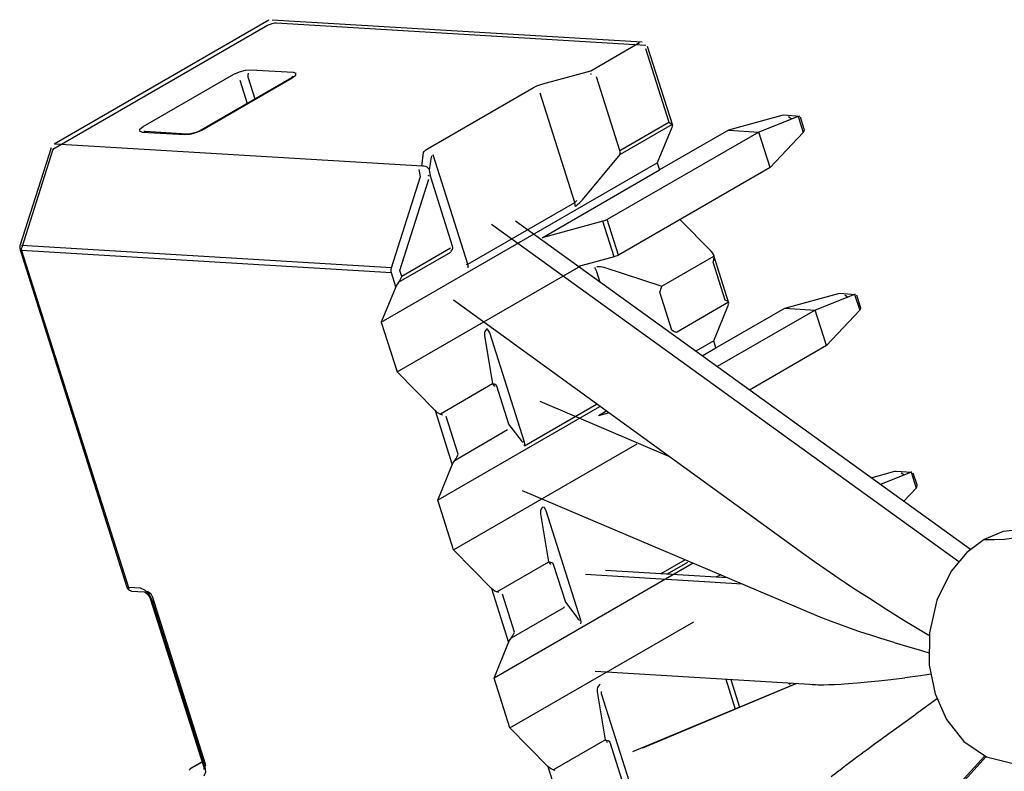
# Model space of a CAD drawing. Extents: x 317 to 527, y 93 to 390.
# Drawn here: x 348 to 352, y 193 to 196 of the extents above; entities that cross this region are included whole.
import ezdxf

# ---------------------------------------------------------------- set-up
doc = ezdxf.new("R2010")
doc.units = 0
doc.header["$MEASUREMENT"] = 0
doc.linetypes.add('CONTINUA', pattern=[0])
doc.layers.add('LIVELLO_STANDARD', color=7, linetype='Continuous')

msp = doc.modelspace()

# ---------------------------------------------------------------- linework, layer by layer
at = {"layer": 'LIVELLO_STANDARD', "linetype": 'CONTINUA'}
for p, q in [((348.7402, 196.1834), (347.7783, 195.628)), ((348.7556, 196.1861), (350.4138, 196.086)), ((350.1858, 195.9405), (350.1852, 195.9441)), ((348.6099, 195.9143), (348.6428, 195.8101)), ((350.3142, 195.5992), (350.5337, 195.7261)), ((350.5481, 195.7166), (350.3147, 195.5816)), ((351.1138, 195.752), (351.1362, 195.6807)), ((350.8013, 195.6902), (350.9368, 195.6819)), ((350.9874, 195.5223), (350.9368, 195.6819)), ((349.2446, 194.8291), (350.4819, 195.5435)), ((349.965, 195.2073), (350.4921, 195.5118)), ((349.4609, 195.4842), (349.4551, 195.4878)), ((351.8864, 193.8094), (349.8459, 195.282)), ((350.2885, 195.1221), (350.238, 195.2818)), ((350.3079, 195.1299), (350.2573, 195.2896)), ((351.834, 193.7542), (349.738, 195.2671)), ((349.2897, 195.0723), (347.6316, 195.1727)), ((349.2896, 195.0508), (347.6316, 195.1512)), ((349.3223, 195.0086), (349.5559, 195.1436)), ((349.5554, 195.1612), (349.3359, 195.0345)), ((349.3154, 194.6058), (350.1396, 195.0816)), ((351.1387, 193.7884), (349.5687, 194.9273)), ((351.3666, 194.9539), (351.3892, 194.8826)), ((351.0541, 194.8921), (351.1897, 194.8838)), ((351.2402, 194.7242), (351.1897, 194.8838)), ((350.7347, 194.7456), (350.6539, 194.6988)), ((350.683, 194.6778), (350.7449, 194.7137)), ((349.4854, 194.4327), (349.5623, 194.19)), ((350.2227, 194.4497), (349.4973, 194.031)), ((350.2087, 194.4598), (349.8864, 194.2737)), ((349.9556, 194.4742), (350.5295, 194.2303)), ((350.2517, 194.429), (350.2178, 194.4092)), ((350.2621, 194.4214), (350.2178, 194.4092)), ((349.5752, 194.2105), (349.8109, 194.3482)), ((349.5681, 193.8077), (350.3923, 194.2835)), ((351.6194, 194.1558), (351.6418, 194.0845)), ((351.1936, 193.5137), (349.8777, 194.0733)), ((350.6422, 193.7481), (349.7501, 193.233)), ((350.6064, 193.7632), (350.4978, 193.7005)), ((350.6177, 193.7518), (350.5259, 193.6988)), ((350.8626, 193.6543), (350.1606, 193.6968)), ((350.7961, 193.6827), (350.25, 193.7154)), ((349.738, 193.6346), (349.8149, 193.3919)), ((350.0659, 193.553), (350.0614, 193.5474)), ((349.8279, 193.4126), (350.0614, 193.5474)), ((349.821, 193.0096), (350.6453, 193.4856)), ((350.2029, 193.2632), (351.1908, 193.2032)), ((351.106, 193.2083), (350.3711, 192.9026)), ((351.1062, 193.2083), (350.4164, 192.9197)), ((350.4164, 192.9197), (351.1038, 193.2083)), ((350.7889, 193.2276), (350.8313, 193.094)), ((350.811, 193.2261), (350.8505, 193.1021)), ((351.0726, 193.2054), (351.0709, 193.2105)), ((351.0726, 193.2054), (351.0806, 193.2098)), ((351.1763, 193.2041), (351.1908, 193.2032)), ((348.4409, 192.8577), (348.3867, 192.8262)), ((350.8696, 191.6951), (351.9497, 192.8846)), ((350.9067, 191.7254), (351.9557, 192.8807)), ((349.991, 192.8365), (350.0678, 192.5938))]:
    msp.add_line(p, q, dxfattribs=at)
for points in [[(350.4307, 196.0696), (348.7726, 196.17), (348.7672, 196.1697), (348.7609, 196.169), (348.754, 196.1673), (348.7471, 196.1651), (348.7405, 196.1624), (348.7347, 196.1595), (347.7727, 195.604), (347.6333, 195.1636), (347.6301, 195.1582), (347.6316, 195.1512), (348.1106, 193.639), (348.1133, 193.6329)], [(349.4258, 195.5291), (349.4341, 195.5896), (349.4366, 195.5948), (349.4426, 195.6006), (349.4517, 195.6067), (349.9302, 195.8829), (349.9417, 195.8887), (349.9548, 195.8941), (349.9688, 195.8982), (350.1834, 195.9571), (350.4027, 196.0835)], [(350.437, 196.0674), (350.5493, 195.7132), (350.5488, 195.7083), (350.5469, 195.7024), (350.4819, 195.5435), (350.4921, 195.5118)], [(350.4288, 196.0572), (350.5337, 195.7261), (350.5403, 195.7225), (350.5452, 195.7193)], [(348.1616, 195.6858), (348.1627, 195.6949), (348.1777, 195.7068), (348.5837, 195.941), (348.6084, 195.9524), (348.636, 195.9598), (348.6594, 195.9617), (348.8491, 195.9502), (348.8618, 195.9461)], [(348.1616, 195.6858), (348.1743, 195.6817), (348.364, 195.6705), (348.3876, 195.6722), (348.415, 195.6797), (348.4397, 195.691), (348.8457, 195.9253), (348.8607, 195.9371), (348.8618, 195.9461)], [(348.6477, 195.9461), (348.6461, 195.9366), (348.6465, 195.9295), (348.6477, 195.9248), (348.6777, 195.8304)], [(348.849, 195.9312), (348.8413, 195.9246), (348.4354, 195.6905), (348.4246, 195.6849), (348.4139, 195.6807), (348.4019, 195.6768), (348.3898, 195.6741), (348.3801, 195.6727), (348.3733, 195.6727), (348.1853, 195.6841), (348.1793, 195.6851)], [(350.1156, 195.3501), (350.1233, 195.3555), (350.1343, 195.3655), (350.146, 195.3785), (350.3147, 195.5816), (350.3159, 195.5867), (350.3157, 195.5928), (350.3142, 195.5992), (350.2095, 195.9302)], [(350.1126, 195.3492), (350.1134, 195.3531), (350.1134, 195.3572), (350.1117, 195.3658), (349.9563, 195.8562)], [(351.1204, 195.752), (351.0474, 195.7571), (351.0408, 195.7561), (350.8013, 195.6902), (350.4921, 195.5118)], [(351.1177, 195.752), (351.1138, 195.752), (350.9368, 195.6819), (350.2572, 195.2896), (350.2515, 195.2867), (350.2449, 195.2842), (350.238, 195.2818), (349.965, 195.2073)], [(351.1222, 195.7498), (351.1389, 195.6968), (351.1398, 195.6905), (351.1387, 195.6856), (351.1364, 195.6807), (350.9874, 195.5223), (350.3079, 195.1299), (350.302, 195.127), (350.2954, 195.1246), (350.2885, 195.1221), (350.1279, 195.0784)], [(351.0829, 195.7393), (351.0764, 195.7452), (351.0697, 195.7498)], [(347.7827, 195.6287), (349.429, 195.5298), (349.4357, 195.5303), (349.4424, 195.5289), (349.4485, 195.5262), (349.4539, 195.522), (349.4578, 195.5171)], [(347.7642, 195.6109), (347.6245, 195.1709), (347.6235, 195.1656), (347.6235, 195.16), (347.6251, 195.1531), (348.1041, 193.6412), (348.106, 193.6368), (348.1099, 193.6314), (348.1163, 193.6265), (348.1243, 193.6233), (348.1816, 193.6194), (348.1857, 193.6185), (348.1951, 193.6109), (348.2011, 193.6038), (348.2064, 193.5945), (348.2102, 193.5852), (348.4473, 192.8377), (348.4487, 192.8301), (348.4487, 192.8233)], [(349.634, 195.0728), (349.6345, 195.0828), (349.6332, 195.0894), (349.4778, 195.5799)], [(349.5565, 195.1456), (349.5635, 195.1556), (349.5647, 195.1626), (349.5641, 195.1697), (349.4659, 195.4795), (349.4607, 195.511), (349.4691, 195.5716), (349.4731, 195.5769)], [(349.3093, 194.9881), (349.2896, 195.0508), (349.2881, 195.0579), (349.2882, 195.0652), (349.2897, 195.0723), (349.4196, 195.482), (349.4141, 195.5137)], [(349.3276, 195.0164), (349.3323, 195.0249), (349.3359, 195.0345), (349.3274, 195.0613), (349.4573, 195.471)], [(349.6252, 195.0889), (349.6296, 195.0882), (349.6332, 195.0894), (350.1117, 195.3658), (350.1189, 195.3731), (350.1213, 195.377)], [(350.7449, 194.7137), (350.7347, 194.7454), (350.7997, 194.9043), (350.8015, 194.9102), (350.802, 194.9151), (350.7334, 195.1321), (350.729, 195.1397), (350.7228, 195.147), (350.5834, 195.2891)], [(350.801, 194.9185), (350.5674, 194.7835), (350.5637, 194.7845), (350.5588, 194.7864), (350.5535, 194.7896), (350.5477, 194.7937), (350.4938, 194.9639), (350.4961, 194.9707), (350.4984, 194.9778), (350.5004, 194.9842), (350.5021, 194.99), (350.7356, 195.1248)], [(350.798, 194.9212), (350.793, 194.9246), (350.7866, 194.928), (350.7325, 195.0984), (350.7349, 195.108), (350.736, 195.1167)], [(350.7334, 195.1321), (350.7356, 195.1248), (350.736, 195.117)], [(350.1997, 195.074), (350.2029, 195.0701), (350.2067, 195.0638), (350.2095, 195.0572), (350.2249, 195.0086)], [(350.2111, 195.0796), (350.2268, 195.0796), (350.2417, 195.0762), (350.5021, 194.99)], [(349.3276, 195.0162), (349.3223, 195.0086), (349.3169, 195.0018), (349.3126, 194.9949), (349.3094, 194.9881), (349.2446, 194.8291), (349.3154, 194.6058), (349.4854, 194.4327), (349.4927, 194.4261), (349.501, 194.4207), (349.5098, 194.4173), (349.5183, 194.4141)], [(350.7449, 194.7137), (351.0541, 194.8921), (351.2935, 194.9583), (351.3002, 194.959), (351.3704, 194.9539)], [(351.3704, 194.9539), (351.3665, 194.9539), (351.1897, 194.8838), (350.7495, 194.6299)], [(351.375, 194.9517), (351.3917, 194.8987), (351.3926, 194.8924), (351.3916, 194.8875), (351.3892, 194.8826), (351.2402, 194.7242), (350.8949, 194.5249)], [(351.3225, 194.9517), (351.3291, 194.9473), (351.3357, 194.9414)], [(349.7197, 194.7994), (349.7163, 194.7972), (349.7119, 194.7925), (349.7089, 194.7872), (349.7072, 194.7813), (349.7065, 194.7754), (349.7069, 194.7693), (349.7432, 194.552), (349.7478, 194.5464), (349.7515, 194.5403)], [(349.8868, 194.2749), (349.8875, 194.2847), (349.886, 194.2913), (349.7308, 194.781), (349.7272, 194.7893), (349.7212, 194.7977)], [(349.8799, 194.2901), (349.875, 194.2937), (349.8726, 194.2979), (349.8169, 194.3716), (349.7629, 194.542), (349.7601, 194.5459), (349.7556, 194.5489), (349.7499, 194.5511), (349.7432, 194.552), (349.5098, 194.4173)], [(349.5806, 194.2183), (349.585, 194.2268), (349.5887, 194.2366), (349.5347, 194.4068)], [(349.771, 193.616), (349.7625, 193.6192), (349.7537, 193.6228), (349.7456, 193.6282), (349.7382, 193.6346), (349.5681, 193.8077), (349.4973, 194.031), (349.5623, 194.19), (349.5654, 194.1966), (349.5696, 194.2034), (349.5751, 194.2105), (349.5803, 194.2181)], [(351.4407, 194.1311), (351.5463, 194.1602), (351.5529, 194.1609), (351.6233, 194.156)], [(351.6233, 194.156), (351.6194, 194.1558), (351.4817, 194.1016)], [(351.5752, 194.1539), (351.5819, 194.1492), (351.5884, 194.1434)], [(351.6278, 194.1539), (351.6447, 194.1009), (351.6455, 194.095), (351.6443, 194.0896), (351.6418, 194.0845), (351.5867, 194.0257)], [(350.0043, 193.7422), (350.0005, 193.7483), (349.996, 193.7539), (349.96, 193.9695), (349.9592, 193.9773), (349.96, 193.983), (349.9617, 193.9893), (349.964, 193.9935), (349.969, 193.9991), (349.9727, 194.0013)], [(350.1396, 193.4768), (350.1404, 193.4849), (350.1387, 193.4932), (349.9836, 193.983), (349.981, 193.9895), (349.974, 193.9998)], [(352.1743, 193.8992), (352.1255, 193.9004), (352.0317, 193.8902), (351.9468, 193.855), (351.8691, 193.7962), (351.799, 193.712), (351.7352, 193.5826), (351.7018, 193.4363), (351.7009, 193.2908), (351.7272, 193.1619), (351.7781, 193.0472), (351.8566, 192.9476), (351.958, 192.8789), (352.0713, 192.8518), (352.1506, 192.8499), (352.2267, 192.8538), (352.3232, 192.8638), (352.4193, 192.878), (352.5094, 192.9014), (352.5933, 192.9339), (352.6805, 192.9698), (352.7585, 193.0113), (352.8301, 193.0611), (352.8816, 193.1009)], [(351.9468, 193.855), (351.9938, 193.8538), (352.0376, 193.8558), (352.0907, 193.8636), (352.1393, 193.8763), (352.1841, 193.8938)], [(351.4324, 193.5894), (351.3617, 193.6353), (351.3284, 193.6573), (351.2977, 193.6778), (351.2393, 193.7176), (351.1859, 193.7547), (351.1387, 193.7884)], [(349.7625, 193.6192), (349.996, 193.7539), (350.0027, 193.753), (350.0084, 193.7508), (350.0129, 193.7478), (350.0156, 193.7439), (350.0696, 193.5735), (350.1252, 193.5), (350.1277, 193.4956), (350.1327, 193.4922)], [(350.7661, 193.6954), (350.7571, 193.6907), (350.7505, 193.688), (350.7437, 193.6858)], [(348.4558, 192.8304), (348.4536, 192.8355), (348.217, 193.5826), (348.2041, 193.6084), (348.1851, 193.6277), (348.1648, 193.6358), (348.1106, 193.639)], [(348.1926, 193.6216), (348.1975, 193.6206), (348.2028, 193.6177), (348.2078, 193.6133), (348.2123, 193.608), (348.2161, 193.6018), (348.2188, 193.5953), (348.4553, 192.8482), (348.4568, 192.8416), (348.4536, 192.8355), (348.4568, 192.8101), (348.4496, 192.7925)], [(349.8333, 193.4202), (349.8379, 193.429), (349.8416, 193.4385), (349.7875, 193.6089)], [(351.699, 193.4236), (351.6165, 193.4737), (351.5995, 193.4842), (351.5112, 193.5393), (351.4324, 193.5894)], [(351.5439, 193.3916), (351.4846, 193.41), (351.4304, 193.4275), (351.4231, 193.43), (351.3811, 193.4439), (351.3362, 193.4593), (351.2953, 193.4739), (351.2581, 193.4881), (351.2264, 193.5003), (351.1936, 193.5137)], [(350.0239, 192.8182), (350.0153, 192.8211), (350.0063, 192.825), (349.9983, 192.8301), (349.991, 192.8365), (349.821, 193.0096), (349.7501, 193.233), (349.8151, 193.3919), (349.8181, 193.3987), (349.8225, 193.4056), (349.8279, 193.4126), (349.8333, 193.4202)], [(351.5439, 193.3916), (351.6089, 193.3724), (351.6657, 193.356), (351.6799, 193.3518), (351.7012, 193.3457)], [(351.7092, 193.2498), (351.6997, 193.2486), (351.6619, 193.2435), (351.5913, 193.2344)], [(350.2253, 193.2032), (350.2218, 193.201), (350.2168, 193.1954), (350.2144, 193.1912), (350.2126, 193.1849), (350.2122, 193.1792), (350.2128, 193.1714), (350.2488, 192.9559), (350.2534, 192.9502), (350.2571, 192.9441)], [(351.1908, 193.2032), (351.2029, 193.2027), (351.208, 193.2027), (351.2278, 193.2027), (351.2505, 193.2032), (351.2762, 193.2044), (351.3057, 193.2061), (351.3193, 193.2068), (351.3396, 193.2083), (351.3788, 193.2115), (351.4236, 193.2159), (351.4736, 193.221), (351.4888, 193.2225), (351.5292, 193.2271), (351.5913, 193.2344)], [(350.3699, 192.6758), (350.3755, 192.6831), (350.3774, 192.6878), (350.3785, 192.6929), (350.3782, 192.7019), (350.2324, 193.1617), (350.2314, 193.168), (350.2312, 193.1727)], [(351.7368, 193.1402), (351.7268, 193.1331), (351.689, 193.1058), (351.6403, 193.0711)], [(351.262, 192.7908), (351.2693, 192.7967), (351.278, 192.8038), (351.2881, 192.8116), (351.2944, 192.8164), (351.2994, 192.8204), (351.3123, 192.8304), (351.3268, 192.8414), (351.343, 192.8536), (351.3611, 192.8672), (351.3811, 192.8819), (351.3939, 192.8914), (351.4036, 192.8987), (351.4283, 192.9168), (351.4557, 192.9371), (351.4858, 192.959), (351.5192, 192.9834), (351.5414, 192.9993), (351.5558, 193.0098), (351.6403, 193.0711)], [(350.0153, 192.8211), (350.2488, 192.9559), (350.2555, 192.9549), (350.2612, 192.9527), (350.2656, 192.9497), (350.2686, 192.9458), (350.3225, 192.7754), (350.3782, 192.7019)], [(348.4414, 192.856), (348.3911, 192.8269), (348.3835, 192.8199)]]:
    msp.add_lwpolyline(points, dxfattribs=at)

doc.saveas('drawing.dxf')
